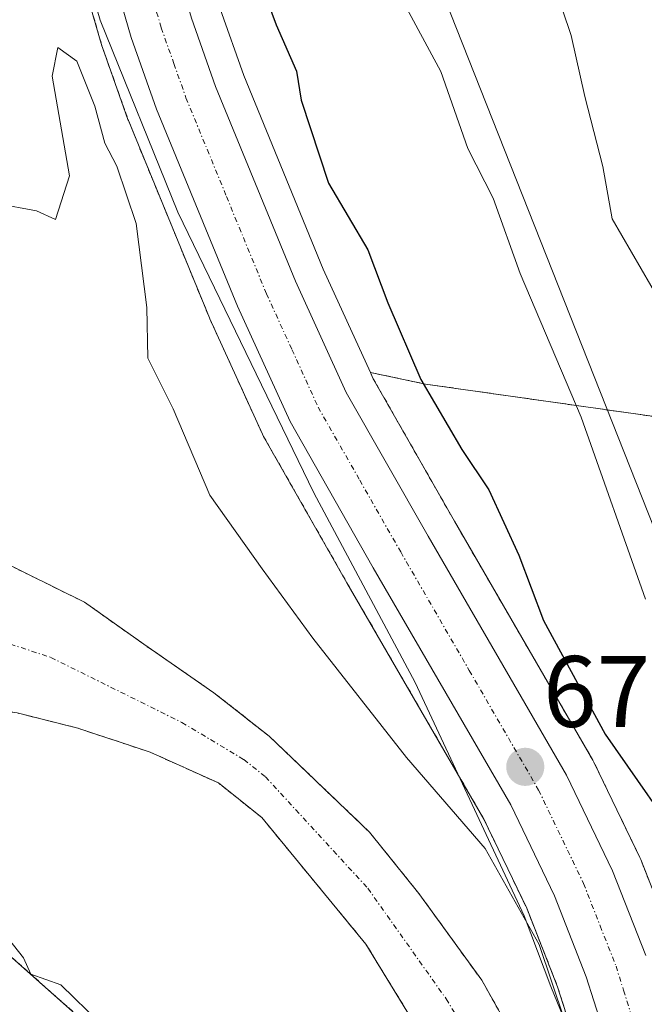
# Model space of a CAD drawing. Units: metres. Extents: x 654938 to 658404, y 4741742 to 4744133.
# Drawn here: x 655129 to 655191, y 4743887 to 4743984 of the extents above; entities that cross this region are included whole.
import ezdxf
from ezdxf.enums import TextEntityAlignment as Align

# ---------------------------------------------------------------- set-up
doc = ezdxf.new("R2010")
doc.units = ezdxf.units.M
doc.header["$MEASUREMENT"] = 0
doc.linetypes.add('TRAZO_Y_PUNTO', pattern=[1, 0.5, -0.25, 0, -0.25])
doc.linetypes.add('TRAZOS', pattern=[0.75, 0.5, -0.25])
for name, color, linetype, lineweight in [('Arbolado forestal', 92, 'TRAZOS', 0), ('Arbolado forestal CxS', 92, 'Continuous', 0), ('Carretera de calzada única', 19, 'Continuous', 13), ('Carretera de calzada única Cxs', 19, 'Continuous', 13), ('Carretera de calzada única eje', 19, 'TRAZO_Y_PUNTO', 0), ('Carátula', 7, 'Continuous', 5), ('Corriente natural Cxs', 5, 'Continuous', 13), ('Corriente natural eje', 5, 'TRAZO_Y_PUNTO', 0), ('Corriente natural superficial', 5, 'Continuous', 13), ('Curva de nivel maestra', 36, 'Continuous', 30), ('Curva de nivel normal', 36, 'Continuous', 0), ('Espacio natural protegido', 2, 'Continuous', 13), ('Espacio natural protegido CxS', 2, 'Continuous', 0), ('Núcleo urbano', 19, 'Continuous', 0), ('Núcleo urbano CxS', 19, 'Continuous', 0), ('Prado', 92, 'Continuous', 0), ('Prado CxS', 92, 'Continuous', 0), ('Punto de cota en terreno', 7, 'Continuous', 0), ('Rótulo de punto de cota en terreno', 19, 'Continuous', 0), ('Suelo desnudo', 252, 'Continuous', 0), ('Suelo desnudo CxS', 43, 'Continuous', 0), ('Tendido', 6, 'Continuous', 0)]:
    doc.layers.add(name, color=color, linetype=linetype, lineweight=lineweight)
doc.styles.add('Arial', font='txt', dxfattribs={"height": 0.2})

# ---------------------------------------------------------------- blocks, each defined once
blk = doc.blocks.new('*U160')
at = {"layer": 'Prado CxS', "color": 92, "linetype": 'Continuous', "lineweight": 0}
blk.add_polyline3d([(655201.683, 4743943.888, 688.308), (655169.506, 4743948.456, 674.693), (655164.069, 4743949.602, 672.2), (655159.413, 4743959.813, 672.304), (655151.563, 4743978.921, 671.692), (655149.227, 4743985.53, 672.272)], dxfattribs=at)
blk = doc.blocks.new('*U218')
at = {"layer": 'Curva de nivel normal', "color": 36, "linetype": 'Continuous', "lineweight": 0}
blk.add_polyline3d([(655176.484, 4744060.757, 685), (655175.77, 4744055.4, 685), (655173.65, 4744037.35, 685), (655173.78, 4744031.02, 685), (655174.2, 4744026.79, 685), (655175.45, 4744021.44, 685), (655176.32, 4744015.46, 685), (655177.86, 4744010.74, 685), (655179.15, 4744005.58, 685), (655179.66, 4744001.41, 685), (655180.82, 4743998.35, 685), (655181.49, 4743993.29, 685), (655182.5, 4743988.77, 685), (655183.05, 4743985.42, 685), (655183.89, 4743982.87, 685), (655185.25, 4743976.87, 685), (655187.05, 4743969.96, 685), (655187.97, 4743964.77, 685), (655192.75, 4743956.55, 685)], dxfattribs=at)
blk = doc.blocks.new('5PATER')
at = {"layer": 'Carátula', "linetype": 'Continuous', "lineweight": 5}
h = blk.add_hatch(color=250, dxfattribs=at)
edge = h.paths.add_edge_path()
edge.add_ellipse((0.002, 0.008), major_axis=(-1.326, -1.344), ratio=0.999422, start_angle=0, end_angle=360)

msp = doc.modelspace()

# ---------------------------------------------------------------- linework, layer by layer
at = {"layer": 'Arbolado forestal', "color": 92, "linetype": 'TRAZOS', "lineweight": 0}
for points in [[(655164.069, 4743949.602, 672.2), (655169.506, 4743948.456, 674.693), (655201.683, 4743943.888, 688.308), (655231.24, 4743946.496, 699.127), (655254.711, 4743947.364, 707.779), (655278.384, 4743959.326, 718.06), (655286.533, 4743975.522, 718.846), (655286.706, 4743988.24, 717.571), (655291.268, 4744014.744, 716.429), (655281.606, 4744035.364, 710.396), (655262.537, 4744058.637, 701.485), (655261.523, 4744062.693, 700.494)], [(655178.19, 4743884.03, 666.851), (655175.07, 4743889.56, 666.627), (655168.85, 4743898.15, 666.607), (655163.99, 4743904.18, 666.719), (655154.07, 4743913.68, 666.696), (655148.59, 4743917.96, 666.755), (655141.68, 4743922.75, 667.061), (655135.8, 4743926.92, 667.19), (655127.17, 4743931.17, 667.513), (655126.32, 4743931.59, 667.528), (655120.24, 4743934.74, 667.408), (655111.89, 4743939, 667.487), (655106.73, 4743941.95, 667.766), (655098.49, 4743945.8, 667.572), (655093.85, 4743948.03, 667.675), (655090.76, 4743949.97, 667.72), (655087.03, 4743955.49, 667.74), (655084.73, 4743960.82, 667.822), (655082.43, 4743967.89, 667.894), (655079.28, 4743978.05, 668.109), (655077.19, 4743984.3, 668.218), (655074.02, 4743999.28, 668.63)], [(655133.901, 4743994.955, 672.163), (655134.766, 4743991.425, 671.909), (655134.799, 4743991.305, 671.901), (655137.539, 4743981.855, 670.909), (655137.593, 4743981.687, 670.906), (655140.107, 4743974.605, 671.322), (655140.155, 4743974.481, 671.331), (655148.155, 4743955, 671.64), (655148.201, 4743954.895, 671.639), (655153.391, 4743943.515, 671.647), (655153.514, 4743943.275, 671.636), (655161.75, 4743928.823, 671.146), (655175.277, 4743905.486, 669.707), (655179.509, 4743896.688, 669.15), (655182.57, 4743888.92, 669.372), (655183.989, 4743884.394, 669.103), (655184.62, 4743881.555, 669.137), (655187.279, 4743869.361, 667.269), (655187.317, 4743869.205, 667.28), (655191.097, 4743855.445, 668.669), (655191.156, 4743855.257, 668.708)], [(655168.04, 4743885.91, 666.649), (655163.63, 4743893.12, 666.754), (655153.33, 4743905.64, 666.9), (655149.04, 4743909.06, 666.928), (655142.29, 4743912.1, 667.278), (655135.14, 4743914.47, 667.538), (655129.17, 4743915.97, 667.625), (655127.38, 4743916.26, 667.616), (655120.22, 4743917.41, 667.673), (655112.75, 4743921.52, 667.345), (655104.55, 4743927.48, 667.533), (655099.48, 4743931.66, 667.593), (655094.07, 4743935.07, 667.787), (655089.74, 4743937.87, 667.889), (655083.5, 4743941.48, 668.123), (655077.43, 4743950.89, 668.108), (655074.16, 4743957.35, 668.223), (655069.23, 4743964.25, 668.175), (655065.9, 4743971.63, 668.193), (655065.832, 4743971.835, 668.204)], [(655194.4, 4743892.11, 671.394), (655194.152, 4743892.899, 671.104), (655194.109, 4743893.026, 671.059), (655194.082, 4743893.098, 671.033), (655190.782, 4743901.488, 670.812), (655190.693, 4743901.693, 670.842), (655186.153, 4743911.113, 672.424), (655186.047, 4743911.312, 672.503), (655172.361, 4743934.925, 671.759), (655164.354, 4743948.978, 672.143), (655164.069, 4743949.602, 672.2)], [(655087.683, 4743920.909, 678.384), (655090.133, 4743918.882, 678.449), (655112.901, 4743909.394, 671.416), (655128.08, 4743892.318, 672.009), (655162.232, 4743861.96, 667.271), (655164, 4743843.4, 670.972), (655166.027, 4743822.115, 674.662), (655166.027, 4743797.449, 675.567), (655160.182, 4743795.695, 678.855)], [(655087.683, 4743920.909, 678.384), (655090.133, 4743918.882, 678.449), (655112.901, 4743909.394, 671.416), (655128.08, 4743892.318, 672.009), (655162.232, 4743861.96, 667.271), (655164, 4743843.4, 670.972), (655166.027, 4743822.115, 674.662), (655166.027, 4743797.449, 675.567), (655160.182, 4743795.695, 678.855)]]:
    msp.add_polyline3d(points, dxfattribs=at)
at = {"layer": 'Arbolado forestal CxS', "color": 92, "linetype": 'Continuous', "lineweight": 0}
for points in [[(655178.19, 4743884.03, 666.851), (655175.07, 4743889.56, 666.627), (655168.85, 4743898.15, 666.607), (655163.99, 4743904.18, 666.719), (655154.07, 4743913.68, 666.696), (655148.59, 4743917.96, 666.755), (655141.68, 4743922.75, 667.061), (655135.8, 4743926.92, 667.19), (655127.17, 4743931.17, 667.513), (655126.32, 4743931.59, 667.528), (655120.24, 4743934.74, 667.408), (655111.89, 4743939, 667.487), (655106.73, 4743941.95, 667.766), (655098.49, 4743945.8, 667.572), (655093.85, 4743948.03, 667.675), (655090.76, 4743949.97, 667.72), (655087.03, 4743955.49, 667.74), (655084.73, 4743960.82, 667.822), (655082.43, 4743967.89, 667.894), (655079.28, 4743978.05, 668.109), (655077.19, 4743984.3, 668.218), (655074.02, 4743999.28, 668.63)], [(655134.799, 4743991.305, 671.9), (655137.539, 4743981.855, 670.908), (655137.593, 4743981.687, 670.906), (655140.107, 4743974.605, 671.322), (655140.155, 4743974.481, 671.331), (655148.155, 4743955.001, 671.64), (655148.201, 4743954.896, 671.639), (655153.391, 4743943.515, 671.647), (655153.514, 4743943.275, 671.636), (655161.75, 4743928.824, 671.146), (655175.277, 4743905.486, 669.707), (655179.509, 4743896.688, 669.151), (655182.57, 4743888.92, 669.372), (655183.989, 4743884.394, 669.103), (655184.62, 4743881.555, 669.138), (655187.279, 4743869.361, 667.269), (655187.317, 4743869.206, 667.28), (655191.097, 4743855.446, 668.67), (655191.156, 4743855.257, 668.708)], [(655194.082, 4743893.098, 671.033), (655190.782, 4743901.488, 670.813), (655190.692, 4743901.693, 670.842), (655186.152, 4743911.113, 672.423), (655186.047, 4743911.312, 672.503), (655172.361, 4743934.925, 671.759), (655164.354, 4743948.978, 672.143), (655164.069, 4743949.602, 672.2), (655169.506, 4743948.456, 674.693), (655201.683, 4743943.888, 688.308)], [(655001.425, 4743937.117, 732.682), (655029.779, 4743926.078, 727.45), (655087.683, 4743920.909, 678.384), (655087.683, 4743920.909, 678.384), (655090.133, 4743918.882, 678.449), (655112.901, 4743909.394, 671.416), (655128.08, 4743892.318, 672.009), (655162.232, 4743861.96, 667.271), (655166.027, 4743822.115, 674.662), (655166.026, 4743797.449, 675.568), (655160.182, 4743795.696, 678.855), (655154.175, 4743807.318, 682.028), (655140.205, 4743824.605, 685.501), (655133.025, 4743826.617, 690.753), (655124.159, 4743829.102, 693.853), (655095.067, 4743825.496, 703.619), (655067.14, 4743842.271, 718.044), (655062.374, 4743850.995, 717.605), (655052.251, 4743855.523, 718.273), (655027.427, 4743864.117, 722.576)], [(655129.17, 4743915.97, 667.625), (655135.14, 4743914.47, 667.538), (655142.29, 4743912.1, 667.278), (655149.04, 4743909.06, 666.928), (655153.33, 4743905.64, 666.899), (655163.63, 4743893.12, 666.754), (655168.04, 4743885.91, 666.649)], [(655162.232, 4743861.96, 667.271), (655128.08, 4743892.318, 672.009)]]:
    msp.add_polyline3d(points, dxfattribs=at)
at = {"layer": 'Carretera de calzada única', "color": 19, "linetype": 'Continuous', "lineweight": 13}
for points in [[(655193.99, 4743856.24, 669.533), (655190.21, 4743870, 669.462), (655187.55, 4743882.2, 670.474), (655186.89, 4743885.17, 670.532), (655185.4, 4743889.92, 670.302), (655182.26, 4743897.89, 670.426), (655177.93, 4743906.89, 670.539), (655164.35, 4743930.32, 671.222), (655156.12, 4743944.76, 671.628), (655150.93, 4743956.14, 671.854), (655142.93, 4743975.62, 672.073), (655140.42, 4743982.69, 672.116), (655137.68, 4743992.14, 672.612), (655134.04, 4744006.98, 673.033), (655132.39, 4744015.62, 673.399), (655129.32, 4744028.52, 673.526), (655127.89, 4744044.07, 673.654), (655126.92, 4744054.29, 673.957), (655126.42, 4744059.617, 674.076)], [(655135.43, 4744059.822, 673.604), (655135.37, 4744054.48, 673.504), (655135.28, 4744045.64, 673.362), (655136.89, 4744028.72, 673.196), (655138.28, 4744018.05, 672.905), (655140.14, 4744008.31, 672.597), (655143.71, 4743993.75, 672.309), (655146.37, 4743984.61, 672.094), (655148.76, 4743977.85, 671.947), (655156.66, 4743958.62, 671.68), (655161.68, 4743947.61, 671.553), (655169.76, 4743933.43, 671.211), (655183.45, 4743909.81, 671.291), (655187.99, 4743900.39, 670.804), (655191.29, 4743892, 670.483)]]:
    msp.add_polyline3d(points, dxfattribs=at)
at = {"layer": 'Carretera de calzada única Cxs', "color": 19, "linetype": 'Continuous', "lineweight": 13}
for points in [[(655193.99, 4743856.24, 669.533), (655190.21, 4743870, 669.462), (655187.55, 4743882.2, 670.474), (655186.89, 4743885.17, 670.532), (655185.4, 4743889.92, 670.302), (655182.26, 4743897.89, 670.426), (655177.93, 4743906.89, 670.539), (655164.35, 4743930.32, 671.222), (655156.12, 4743944.76, 671.628), (655150.93, 4743956.14, 671.854), (655142.93, 4743975.62, 672.073), (655140.42, 4743982.69, 672.116), (655137.68, 4743992.14, 672.612)], [(655146.37, 4743984.61, 672.094), (655148.76, 4743977.85, 671.947), (655156.66, 4743958.62, 671.68), (655161.68, 4743947.61, 671.553), (655169.76, 4743933.43, 671.211), (655183.45, 4743909.81, 671.291), (655187.99, 4743900.39, 670.804), (655191.29, 4743892, 670.483)]]:
    msp.add_polyline3d(points, dxfattribs=at)
at = {"layer": 'Carretera de calzada única eje', "color": 19, "linetype": 'TRAZO_Y_PUNTO', "lineweight": 0}
msp.add_polyline3d([(655142.02, 4743988.37, 672.542), (655143.39, 4743983.65, 672.396), (655144.65, 4743980.11, 672.27), (655145.84, 4743976.73, 672.206), (655149.84, 4743966.99, 672.016), (655153.79, 4743957.38, 671.805), (655156.31, 4743951.87, 671.738), (655158.9, 4743946.18, 671.595), (655163.01, 4743938.96, 671.444), (655167.06, 4743931.87, 671.291), (655173.84, 4743920.16, 671.052), (655180.69, 4743908.35, 670.925), (655185.13, 4743899.14, 670.77), (655186.77, 4743894.94, 670.726), (655188.34, 4743890.96, 670.614), (655189.09, 4743888.58, 670.683), (655189.91, 4743885.97, 670.657), (655190.6, 4743882.87, 670.606), (655191.91, 4743876.84, 670.553)], dxfattribs=at)
at = {"layer": 'Corriente natural Cxs', "color": 5, "linetype": 'Continuous', "lineweight": 13}
for points in [[(655074.02, 4743999.28, 668.63), (655077.19, 4743984.3, 668.218), (655079.28, 4743978.05, 668.109), (655082.43, 4743967.89, 667.894), (655084.73, 4743960.82, 667.822), (655087.03, 4743955.49, 667.74), (655090.76, 4743949.97, 667.72), (655093.85, 4743948.03, 667.675), (655098.49, 4743945.8, 667.572), (655106.73, 4743941.95, 667.766), (655111.89, 4743939, 667.487), (655120.24, 4743934.74, 667.408), (655126.32, 4743931.59, 667.528), (655127.17, 4743931.17, 667.513), (655135.8, 4743926.92, 667.19), (655141.68, 4743922.75, 667.061), (655148.59, 4743917.96, 666.755), (655154.07, 4743913.68, 666.696), (655163.99, 4743904.18, 666.719), (655168.85, 4743898.15, 666.607), (655175.07, 4743889.56, 666.627), (655178.19, 4743884.03, 666.851)], [(655168.04, 4743885.91, 666.649), (655163.63, 4743893.12, 666.754), (655153.33, 4743905.64, 666.899), (655149.04, 4743909.06, 666.928), (655142.29, 4743912.1, 667.278), (655135.14, 4743914.47, 667.538), (655129.17, 4743915.97, 667.625), (655127.38, 4743916.26, 667.616), (655120.22, 4743917.41, 667.673), (655112.75, 4743921.52, 667.345), (655104.55, 4743927.48, 667.533), (655099.48, 4743931.66, 667.593), (655094.07, 4743935.07, 667.787), (655089.74, 4743937.87, 667.889), (655083.5, 4743941.48, 668.123), (655077.43, 4743950.89, 668.108), (655074.16, 4743957.35, 668.223), (655069.23, 4743964.25, 668.175), (655065.9, 4743971.63, 668.193), (655063.07, 4743980.09, 668.272), (655060.97, 4743996.31, 668.225)]]:
    msp.add_polyline3d(points, dxfattribs=at)
at = {"layer": 'Corriente natural eje', "color": 5, "linetype": 'TRAZO_Y_PUNTO', "lineweight": 0}
msp.add_polyline3d([(655065.95, 4744006.49, 668.313), (655070.13, 4743982.19, 668.094), (655072.59, 4743974.84, 667.931), (655075.83, 4743966.07, 667.82), (655079.44, 4743959.08, 667.728), (655082.23, 4743953.19, 667.659), (655087.13, 4743945.72, 667.695), (655096.28, 4743940.44, 667.353), (655103.11, 4743936.81, 667.291), (655108.22, 4743933.24, 667.251), (655116.49, 4743928.13, 667.211), (655123.27, 4743924.5, 667.21), (655132.48, 4743921.45, 667.098), (655145.44, 4743915.03, 666.789), (655151.55, 4743911.37, 666.652), (655153.7, 4743909.66, 666.638), (655163.81, 4743898.65, 666.577), (655171.55, 4743887.73, 666.501), (655177.42, 4743878.21, 666.403), (655180.12, 4743872.79, 666.331), (655182.4, 4743865.86, 666.239), (655186.55, 4743851.56, 666.162), (655187.17, 4743846.4, 666.094), (655187.872, 4743843.937, 666.072)], dxfattribs=at)
at = {"layer": 'Corriente natural superficial', "color": 5, "linetype": 'Continuous', "lineweight": 13}
for points in [[(655074.02, 4743999.28, 668.63), (655077.19, 4743984.3, 668.218), (655079.28, 4743978.05, 668.109), (655082.43, 4743967.89, 667.894), (655084.73, 4743960.82, 667.822), (655087.03, 4743955.49, 667.74), (655090.76, 4743949.97, 667.72), (655093.85, 4743948.03, 667.675), (655098.49, 4743945.8, 667.572), (655106.73, 4743941.95, 667.766), (655111.89, 4743939, 667.487), (655120.24, 4743934.74, 667.408), (655126.32, 4743931.59, 667.528), (655127.17, 4743931.17, 667.513), (655135.8, 4743926.92, 667.19), (655141.68, 4743922.75, 667.061), (655148.59, 4743917.96, 666.755), (655154.07, 4743913.68, 666.696), (655163.99, 4743904.18, 666.719), (655168.85, 4743898.15, 666.607), (655175.07, 4743889.56, 666.627), (655178.19, 4743884.03, 666.851)], [(655168.04, 4743885.91, 666.649), (655163.63, 4743893.12, 666.754), (655153.33, 4743905.64, 666.899), (655149.04, 4743909.06, 666.928), (655142.29, 4743912.1, 667.278), (655135.14, 4743914.47, 667.538), (655129.17, 4743915.97, 667.625), (655127.38, 4743916.26, 667.616), (655120.22, 4743917.41, 667.673), (655112.75, 4743921.52, 667.345), (655104.55, 4743927.48, 667.533), (655099.48, 4743931.66, 667.593), (655094.07, 4743935.07, 667.787), (655089.74, 4743937.87, 667.889), (655083.5, 4743941.48, 668.123), (655077.43, 4743950.89, 668.108), (655074.16, 4743957.35, 668.223), (655069.23, 4743964.25, 668.175), (655065.9, 4743971.63, 668.193), (655063.07, 4743980.09, 668.272), (655060.97, 4743996.31, 668.225)]]:
    msp.add_polyline3d(points, dxfattribs=at)
at = {"layer": 'Curva de nivel maestra', "color": 36, "linetype": 'Continuous', "lineweight": 30}
msp.add_polyline3d([(655139.606, 4744059.918, 675), (655139.33, 4744054.57, 675), (655145.49, 4744015.87, 675), (655150.89, 4743994.33, 675), (655154.74, 4743983.93, 675), (655156.76, 4743979.36, 675), (655157.22, 4743976.51, 675), (655159.94, 4743968.3, 675), (655163.81, 4743961.73, 675), (655165.79, 4743956.49, 675), (655169.04, 4743948.92, 675), (655173.1, 4743941.98, 675), (655175.76, 4743938.02, 675), (655178.75, 4743931.57, 675), (655181.17, 4743925.11, 675), (655187.26, 4743913.88, 675), (655195.87, 4743901.55, 675)], dxfattribs=at)
at = {"layer": 'Curva de nivel normal', "color": 36, "linetype": 'Continuous', "lineweight": 0}
for points in [[(655146.839, 4744060.082, 680), (655147.65, 4744054.76, 680), (655152.72, 4744039.96, 680), (655153.94, 4744033.36, 680), (655155.25, 4744028.35, 680), (655156.68, 4744021.36, 680), (655158.83, 4744014.4, 680), (655160.12, 4744006.08, 680), (655161.38, 4744001.5, 680), (655162.77, 4743998.06, 680), (655164.96, 4743990.59, 680), (655171.04, 4743979.33, 680), (655173.69, 4743971.73, 680), (655176.2, 4743966.82, 680), (655178.85, 4743959.39, 680), (655184.88, 4743945.18, 680), (655191.24, 4743927.2, 680)], [(655127.1, 4743966.29, 670), (655131.08, 4743965.58, 670), (655132.94, 4743964.7, 670), (655134.33, 4743969.02, 670), (655132.62, 4743978.86, 670), (655133.19, 4743981.7, 670), (655135.05, 4743980.34, 670), (655136.84, 4743975.92, 670), (655137.83, 4743972.24, 670), (655139.02, 4743969.99, 670), (655140.91, 4743964.33, 670), (655141.96, 4743956.02, 670), (655142.06, 4743951.02, 670), (655144.56, 4743946.02, 670), (655148.19, 4743937.49, 670), (655153.36, 4743930.21, 670), (655158.39, 4743923.35, 670), (655167.64, 4743911.58, 670), (655175.41, 4743902.57, 670), (655180.75, 4743893.1, 670), (655184.51, 4743881.94, 670)], [(655137.38, 4743885.29, 670), (655133.46, 4743889.1, 670), (655130.52, 4743890.16, 670), (655129.77, 4743891.78, 670), (655128.29, 4743893.67, 670)]]:
    msp.add_polyline3d(points, dxfattribs=at)
at = {"layer": 'Espacio natural protegido', "color": 2, "linetype": 'Continuous', "lineweight": 13}
msp.add_polyline3d([(655102.974, 4744059.084, 670.582), (655102.551, 4744047.719, 670.323), (655102.891, 4744031.305, 670.135), (655104.251, 4744026.684, 670.066), (655113.7, 4744008.804, 670.063), (655126.321, 4744010.793, 671.647), (655129.458, 4744011.327, 672.588), (655133.151, 4743998.927, 672.741), (655137.372, 4743984.416, 671.259), (655145.022, 4743965.422, 671.758), (655158.478, 4743937.72, 671.446), (655168.502, 4743918.988, 670.813), (655179.255, 4743895.92, 668.893), (655181.912, 4743888.946, 669.17), (655186.229, 4743878.319, 669.983), (655189.218, 4743867.691, 668.589), (655191.542, 4743856.732, 668.851)], dxfattribs=at)
at = {"layer": 'Espacio natural protegido CxS', "color": 2, "linetype": 'Continuous', "lineweight": 0}
for points in [[(655133.151, 4743998.927, 672.741), (655137.372, 4743984.416, 671.259), (655145.022, 4743965.422, 671.758), (655158.478, 4743937.72, 671.446), (655168.502, 4743918.988, 670.813), (655179.255, 4743895.92, 668.893), (655181.912, 4743888.946, 669.17), (655186.229, 4743878.319, 669.983), (655189.218, 4743867.691, 668.589), (655191.542, 4743856.732, 668.851)], [(655133.151, 4743998.927, 672.741), (655137.372, 4743984.416, 671.259), (655145.022, 4743965.421, 671.758), (655158.478, 4743937.72, 671.446), (655168.502, 4743918.988, 670.813), (655179.255, 4743895.919, 668.893), (655181.912, 4743888.945, 669.17), (655186.229, 4743878.319, 669.983), (655189.218, 4743867.691, 668.589), (655191.542, 4743856.732, 668.851)]]:
    msp.add_polyline3d(points, dxfattribs=at)
at = {"layer": 'Núcleo urbano', "color": 19, "linetype": 'Continuous', "lineweight": 0}
for points in [[(655164.069, 4743949.602, 672.2), (655159.413, 4743959.813, 672.304), (655151.564, 4743978.921, 671.693), (655149.227, 4743985.53, 672.272), (655146.609, 4743994.527, 672.033), (655143.072, 4744008.949, 672.962), (655141.244, 4744018.526, 672.455), (655139.872, 4744029.056, 673.006), (655138.281, 4744045.767, 674.046), (655138.37, 4744054.448, 674.517), (655138.43, 4744059.8, 674.772), (655138.43, 4744059.805, 674.772), (655138.431, 4744059.891, 674.776)], [(655133.901, 4743994.955, 672.163), (655134.766, 4743991.425, 671.909), (655134.799, 4743991.305, 671.901), (655137.539, 4743981.855, 670.909), (655137.593, 4743981.687, 670.906), (655140.107, 4743974.605, 671.322), (655140.155, 4743974.481, 671.331), (655148.155, 4743955, 671.64), (655148.201, 4743954.895, 671.639), (655153.391, 4743943.515, 671.647), (655153.514, 4743943.275, 671.636), (655161.75, 4743928.823, 671.146), (655175.277, 4743905.486, 669.707), (655179.509, 4743896.688, 669.15), (655182.57, 4743888.92, 669.372), (655183.989, 4743884.394, 669.103), (655184.62, 4743881.555, 669.137), (655187.279, 4743869.361, 667.269), (655187.317, 4743869.205, 667.28), (655191.097, 4743855.445, 668.669), (655191.156, 4743855.257, 668.708)], [(655194.4, 4743892.11, 671.394), (655194.152, 4743892.899, 671.104), (655194.109, 4743893.026, 671.059), (655194.082, 4743893.098, 671.033), (655190.782, 4743901.488, 670.812), (655190.693, 4743901.693, 670.842), (655186.153, 4743911.113, 672.424), (655186.047, 4743911.312, 672.503), (655172.361, 4743934.925, 671.759), (655164.354, 4743948.978, 672.143), (655164.069, 4743949.602, 672.2)]]:
    msp.add_polyline3d(points, dxfattribs=at)
at = {"layer": 'Núcleo urbano CxS', "color": 19, "linetype": 'Continuous', "lineweight": 0}
for points in [[(655191.156, 4743855.257, 668.708), (655191.097, 4743855.446, 668.67), (655187.317, 4743869.206, 667.28), (655187.279, 4743869.361, 667.269), (655184.62, 4743881.555, 669.138), (655183.989, 4743884.394, 669.103), (655182.57, 4743888.92, 669.372), (655179.509, 4743896.688, 669.151), (655175.277, 4743905.486, 669.707), (655161.75, 4743928.824, 671.146), (655153.514, 4743943.275, 671.636), (655153.391, 4743943.515, 671.647), (655148.201, 4743954.896, 671.639), (655148.155, 4743955.001, 671.64), (655140.155, 4743974.481, 671.331), (655140.107, 4743974.605, 671.322), (655137.593, 4743981.687, 670.906), (655137.539, 4743981.855, 670.908), (655134.799, 4743991.305, 671.9)], [(655149.227, 4743985.53, 672.272), (655151.563, 4743978.921, 671.692), (655159.413, 4743959.813, 672.304), (655164.069, 4743949.602, 672.2), (655164.354, 4743948.978, 672.143), (655172.361, 4743934.925, 671.759), (655186.047, 4743911.312, 672.503), (655186.152, 4743911.113, 672.423), (655190.692, 4743901.693, 670.842), (655190.782, 4743901.488, 670.813), (655194.082, 4743893.098, 671.033)]]:
    msp.add_polyline3d(points, dxfattribs=at)
at = {"layer": 'Prado', "color": 92, "linetype": 'Continuous', "lineweight": 0}
for points in [[(655164.069, 4743949.602, 672.2), (655169.506, 4743948.456, 674.693), (655201.683, 4743943.888, 688.308), (655231.24, 4743946.496, 699.127), (655254.711, 4743947.364, 707.779), (655278.384, 4743959.326, 718.06), (655286.533, 4743975.522, 718.846), (655286.706, 4743988.24, 717.571), (655291.268, 4744014.744, 716.429), (655281.606, 4744035.364, 710.396), (655262.537, 4744058.637, 701.485), (655261.523, 4744062.693, 700.494)], [(655164.069, 4743949.602, 672.2), (655159.413, 4743959.813, 672.304), (655151.564, 4743978.921, 671.693), (655149.227, 4743985.53, 672.272), (655146.609, 4743994.527, 672.033), (655143.072, 4744008.949, 672.962), (655141.244, 4744018.526, 672.455), (655139.872, 4744029.056, 673.006), (655138.281, 4744045.767, 674.046), (655138.37, 4744054.448, 674.517), (655138.43, 4744059.8, 674.772), (655138.43, 4744059.805, 674.772), (655138.431, 4744059.891, 674.776)]]:
    msp.add_polyline3d(points, dxfattribs=at)
at = {"layer": 'Suelo desnudo', "color": 252, "linetype": 'Continuous', "lineweight": 0}
for points in [[(655178.19, 4743884.03, 666.851), (655175.07, 4743889.56, 666.627), (655168.85, 4743898.15, 666.607), (655163.99, 4743904.18, 666.719), (655154.07, 4743913.68, 666.696), (655148.59, 4743917.96, 666.755), (655141.68, 4743922.75, 667.061), (655135.8, 4743926.92, 667.19), (655127.17, 4743931.17, 667.513), (655126.32, 4743931.59, 667.528), (655120.24, 4743934.74, 667.408), (655111.89, 4743939, 667.487), (655106.73, 4743941.95, 667.766), (655098.49, 4743945.8, 667.572), (655093.85, 4743948.03, 667.675), (655090.76, 4743949.97, 667.72), (655087.03, 4743955.49, 667.74), (655084.73, 4743960.82, 667.822), (655082.43, 4743967.89, 667.894), (655079.28, 4743978.05, 668.109), (655077.19, 4743984.3, 668.218), (655074.02, 4743999.28, 668.63)], [(655168.04, 4743885.91, 666.649), (655163.63, 4743893.12, 666.754), (655153.33, 4743905.64, 666.9), (655149.04, 4743909.06, 666.928), (655142.29, 4743912.1, 667.278), (655135.14, 4743914.47, 667.538), (655129.17, 4743915.97, 667.625), (655127.38, 4743916.26, 667.616), (655120.22, 4743917.41, 667.673), (655112.75, 4743921.52, 667.345), (655104.55, 4743927.48, 667.533), (655099.48, 4743931.66, 667.593), (655094.07, 4743935.07, 667.787), (655089.74, 4743937.87, 667.889), (655083.5, 4743941.48, 668.123), (655077.43, 4743950.89, 668.108), (655074.16, 4743957.35, 668.223), (655069.23, 4743964.25, 668.175), (655065.9, 4743971.63, 668.193), (655065.832, 4743971.835, 668.204)]]:
    msp.add_polyline3d(points, dxfattribs=at)
at = {"layer": 'Suelo desnudo CxS', "color": 43, "linetype": 'Continuous', "lineweight": 0}
for points in [[(655074.02, 4743999.28, 668.63), (655077.19, 4743984.3, 668.218), (655079.28, 4743978.05, 668.109), (655082.43, 4743967.89, 667.894), (655084.73, 4743960.82, 667.822), (655087.03, 4743955.49, 667.74), (655090.76, 4743949.97, 667.72), (655093.85, 4743948.03, 667.675), (655098.49, 4743945.8, 667.572), (655106.73, 4743941.95, 667.766), (655111.89, 4743939, 667.487), (655120.24, 4743934.74, 667.408), (655126.32, 4743931.59, 667.528), (655127.17, 4743931.17, 667.513), (655135.8, 4743926.92, 667.19), (655141.68, 4743922.75, 667.061), (655148.59, 4743917.96, 666.755), (655154.07, 4743913.68, 666.696), (655163.99, 4743904.18, 666.719), (655168.85, 4743898.15, 666.607), (655175.07, 4743889.56, 666.627), (655178.19, 4743884.03, 666.851)], [(655168.04, 4743885.91, 666.649), (655163.63, 4743893.12, 666.754), (655153.33, 4743905.64, 666.899), (655149.04, 4743909.06, 666.928), (655142.29, 4743912.1, 667.278), (655135.14, 4743914.47, 667.538), (655129.17, 4743915.97, 667.625), (655127.38, 4743916.26, 667.616), (655120.22, 4743917.41, 667.673), (655112.75, 4743921.52, 667.345), (655104.55, 4743927.48, 667.533), (655099.48, 4743931.66, 667.593), (655094.07, 4743935.07, 667.787), (655089.74, 4743937.87, 667.889), (655083.5, 4743941.48, 668.123), (655077.43, 4743950.89, 668.108), (655074.16, 4743957.35, 668.223), (655069.23, 4743964.25, 668.175), (655065.9, 4743971.63, 668.193), (655065.831, 4743971.835, 668.205), (655063.07, 4743980.09, 668.272), (655061.883, 4743989.26, 668.188)]]:
    msp.add_polyline3d(points, dxfattribs=at)
at = {"layer": 'Tendido', "color": 6, "linetype": 'Continuous', "lineweight": 0}
msp.add_polyline3d([(655142.297, 4744059.979, 677.332), (655148.33, 4744044.91, 679.065), (655220.92, 4743861.29, 697.128), (655288.71, 4743822.3, 713.354), (655391.37, 4743760.73, 696.599), (655527.6, 4743680.2, 674.858), (655690.435, 4743584.843, 681.747), (655819.89, 4743507.84, 681.679), (655949.47, 4743429.83, 681.191), (655976.5, 4743259.84, 667.606), (656012.25, 4743038.11, 666.068), (655953.78, 4742853.69, 664.779), (655881.46, 4742627.02, 713.463), (655832.57, 4742476.02, 696.828), (655791.07, 4742348.36, 687.47), (655748.3, 4742216.14, 674.288), (655692.87, 4742044.17, 666.258), (655732.17, 4741901.27, 667.171), (655770.653, 4741761.266, 672.807), (655771.068, 4741759.752, 672.86)], dxfattribs=at)

# ---------------------------------------------------------------- block references
at = {"layer": 'Curva de nivel normal', "color": 36, "linetype": 'Continuous', "lineweight": 0}
msp.add_blockref('*U218', (0, 0), dxfattribs=at)
at = {"layer": 'Prado CxS', "color": 92, "linetype": 'Continuous', "lineweight": 0}
msp.add_blockref('*U160', (0, 0), dxfattribs=at)
at = {"layer": 'Punto de cota en terreno', "linetype": 'Continuous', "lineweight": 0}
msp.add_blockref('5PATER', (655179.37, 4743910.64, 670.95), dxfattribs=at)

# ---------------------------------------------------------------- texts
at = {"layer": 'Rótulo de punto de cota en terreno', "color": 19, "linetype": 'Continuous', "lineweight": 0, "style": 'Arial'}
msp.add_text('670,95', height=7, dxfattribs=at).set_placement((655181.134, 4743912.404), align=Align.BOTTOM_LEFT)

doc.saveas('drawing.dxf')
